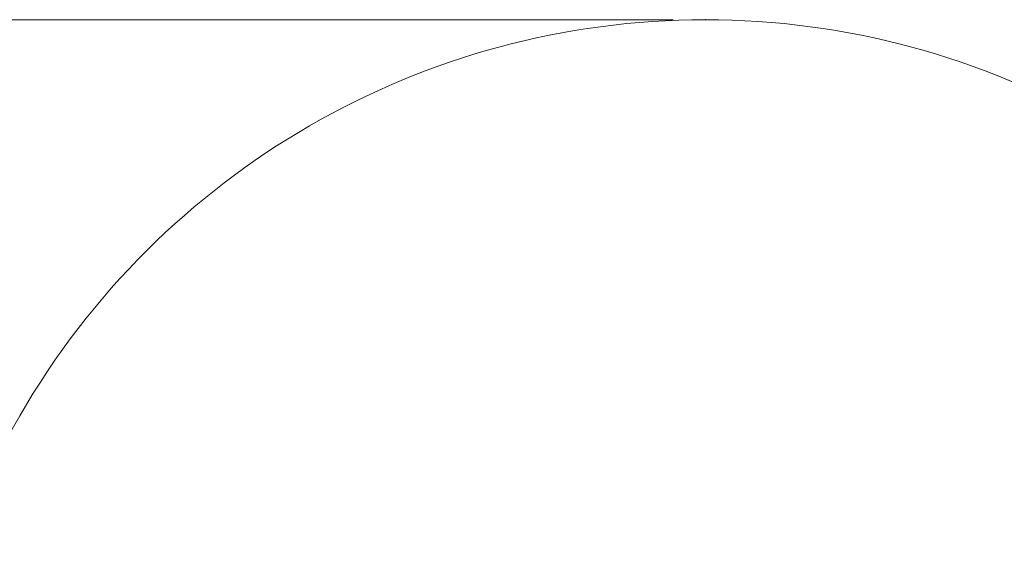
# Model space of a CAD drawing. Units: millimetres. Extents: x 5 to 415, y 5 to 292.
# Drawn here: x 132 to 163, y 248 to 265 of the extents above; entities that cross this region are included whole.
import ezdxf

# ---------------------------------------------------------------- set-up
doc = ezdxf.new("R2010")
doc.units = ezdxf.units.MM
doc.header["$PDSIZE"] = -1
doc.layers.add('1', color=7, linetype='Continuous', lineweight=15)
doc.styles.add('SLDTEXTSTYLE0', font='TXT', dxfattribs={"width": 0.75})
doc.dimstyles.new('SLDDIMSTYLE0', dxfattribs={"dimtxt": 3.5, "dimasz": 3.302, "dimexe": 0, "dimexo": 0.0625, "dimgap": 0.875, "dimtad": 2, "dimlfac": 60, "dimrnd": 1e-09, "dimzin": 12, "dimdsep": 46, "dimtxsty": 'SLDTEXTSTYLE0', "dimsah": 1, "dimcen": 0.09, "dimadec": 0, "dimazin": 0, "dimtfac": 1, "dimtofl": 0, "dimtmove": 0, "dimatfit": 3, "dimfxl": 0, "dimtolj": 1, "dimtzin": 12, "dimarcsym": 0})

# ---------------------------------------------------------------- blocks, each defined once
blk = doc.blocks.new('*D8')
at = {"layer": '1'}
for p, q in [((152.627, 264.52), (70.389, 264.52)), ((71.389, 264.52), (71.389, 139.52)), ((109.086, 139.52), (70.389, 139.52))]:
    blk.add_line(p, q, dxfattribs=at)
for points in [[(71.389, 264.52), (70.881, 261.218), (71.897, 261.218)], [(71.389, 139.52), (71.897, 142.822), (70.881, 142.822)]]:
    blk.add_solid(points, dxfattribs=at)
at = {"layer": '1', "insert": (66.877, 196.848), "char_height": 3.5, "attachment_point": 1, "rotation": 90, "style": 'SLDTEXTSTYLE0'}
blk.add_mtext('7500', dxfattribs=at)

msp = doc.modelspace()

# ---------------------------------------------------------------- linework, layer by layer
at = {"layer": '1'}
msp.add_line((132.15558, 252.12319), (88.61498, 176.70867), dxfattribs=at)
msp.add_arc((153.62672, 239.72682), 24.79274, 30, 150, dxfattribs=at)
msp.add_point((153.62672, 264.51956), dxfattribs=at)

# ---------------------------------------------------------------- dimensions: what is measured, and where the dimension line sits
dim = msp.add_linear_dim(base=(71.3886, 139.51956), p1=(153.62672, 264.51956), p2=(110.08613, 139.51956), angle=90, dimstyle='SLDDIMSTYLE0', dxfattribs=at)
dim.commit()
dim.dimension.update_dxf_attribs({"geometry": '*D8', "text_midpoint": (71.3886, 202.01956), "dimtype": 160})

doc.saveas('drawing.dxf')
